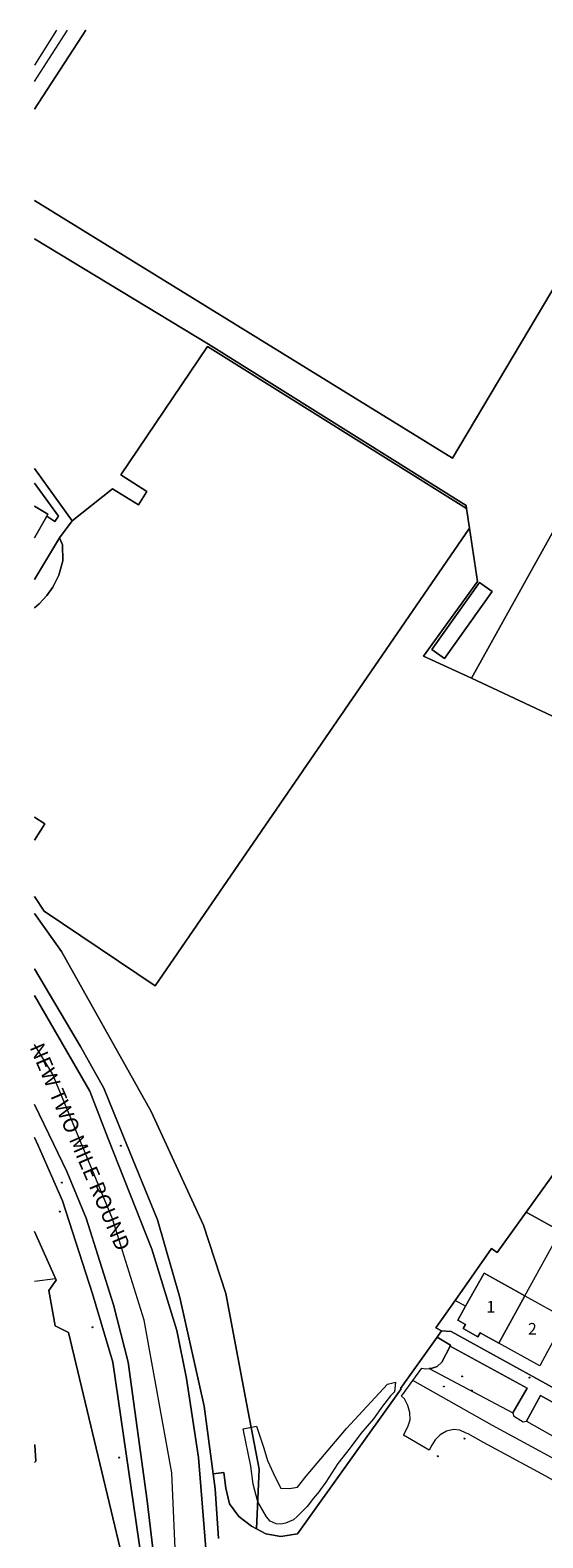
# Model space of a CAD drawing. Units: metres. Extents: x 605057 to 606778, y 742091 to 743462.
# Drawn here: x 605060 to 605138, y 742597 to 742825 of the extents above; entities that cross this region are included whole.
import ezdxf

# ---------------------------------------------------------------- set-up
doc = ezdxf.new("R2010")
doc.units = ezdxf.units.M
for name, color, linetype, lineweight, true_color in [('3036-12_dwg', 7, 'Continuous', 5, 0x767676), ('ART_CAR_PARK', 3, 'Continuous', 5, 0x00ff00), ('ART_MAN_MADE_SURFACE', 3, 'Continuous', 5, 0x00ff00), ('ART_SIDEWALK', 3, 'Continuous', 5, 0x00ff00), ('ART_TRAFFIC_AREA', 6, 'Continuous', 5, 0xff00ff), ('BLP_POLY', 7, 'Continuous', 5, 0xc0c0c0), ('BUILDING', 1, 'Continuous', 5, 0xff0000), ('DIV_DIVIDER', 3, 'Continuous', 5, 0x00ff00), ('DIV_INN_WALLS', 2, 'Continuous', 5, 0xffff00), ('DIVISION_LINE', 7, 'Continuous', 5, 0xc0c0c0), ('VEG_GRASS_CLAY', 3, 'Continuous', 5, 0x00ff00), ('VEG_GREEN_SPACE', 3, 'Continuous', 5, 0x00ff00), ('VEG_SPORTS_GROUND', 3, 'Continuous', 5, 0x00ff00), ('WAY_FOURTH_CLASS', 2, 'Continuous', 5, 0xffff00), ('WAY_GDF1', 6, 'Continuous', 5, 0xff00ff), ('WAY_THIRD_CLASS', 2, 'Continuous', 5, 0xffff00)]:
    doc.layers.add(name, color=color, linetype=linetype, lineweight=lineweight, true_color=true_color)
for name, color, linetype, lineweight in [('ST_HYDRANT', 7, 'Continuous', 5), ('ST_MANHOLE', 7, 'Continuous', 5), ('ST_POLE', 7, 'Continuous', 5), ('ST_SLOPE', 7, 'Continuous', 5), ('TEXT_BUILDING', 7, 'Continuous', 5), ('TEXT_STREET', 7, 'Continuous', 5)]:
    doc.layers.add(name, color=color, linetype=linetype, lineweight=lineweight)
doc.styles.add('Arial', font='arial.ttf', dxfattribs={"height": 1.763889})
doc.styles.add('Arial_13', font='arial.ttf', dxfattribs={"height": 2.278314})

# ---------------------------------------------------------------- blocks, each defined once
blk = doc.blocks.new('3036-12_dwg_3036-12_ACAD_2_FMEBLOCK91-1528263-Site Location')
at = {"layer": 'DIV_DIVIDER', "color": 8, "true_color": 0x808080}
blk.add_line((-47.54, 20.37), (-39.78, 32.29), dxfattribs=at)
at = {"layer": 'DIV_DIVIDER', "color": 8, "true_color": 0x808080, "flags": 128}
blk.add_lwpolyline([(53.95, 32.28), (40.79, 10.16), (15.56, -32.29), (-47.54, 6.58)], dxfattribs=at)
blk = doc.blocks.new('3036-12_dwg_3036-12_ACAD_2_FMEBLOCK92-1528264-Site Location')
at = {"layer": 'DIV_DIVIDER', "color": 8, "true_color": 0x808080, "flags": 128}
for points in [[(-75.6, -31.38), (-42.51, 28.03), (-39.9, 26.53), (-20.29, 66.4)], [(66.91, 66.4), (66.91, 66.4), (33.45, -2.84), (64.6, -20.16), (72.92, -36.32), (75.6, -66.4)]]:
    blk.add_lwpolyline(points, dxfattribs=at)
blk = doc.blocks.new('3036-12_dwg_ALL_BLOCKS-1528267-Site Location')
at = {"layer": 'ST_HYDRANT', "color": 8, "true_color": 0x808080}
blk.add_circle((0, 0), 0.0699, dxfattribs=at)
blk = doc.blocks.new('3036-12_dwg_ALL_BLOCKS-1528268-Site Location')
at = {"layer": 'ST_MANHOLE', "color": 8, "true_color": 0x808080}
blk.add_circle((0, 0), 0.0699, dxfattribs=at)
blk = doc.blocks.new('3036-12_dwg_ALL_BLOCKS-1528269-Site Location')
at = {"layer": 'ST_POLE', "color": 8, "true_color": 0x808080}
blk.add_circle((0, 0), 0.0699, dxfattribs=at)
blk = doc.blocks.new('3036-12_dwg_3036-12_ACAD_2_FMEBLOCK112-1528289-Site Location')
at = {"layer": 'VEG_SPORTS_GROUND', "color": 8, "true_color": 0x808080}
blk.add_line((-47.54, 20.37), (-39.78, 32.29), dxfattribs=at)
at = {"layer": 'VEG_SPORTS_GROUND', "color": 8, "true_color": 0x808080, "flags": 128}
blk.add_lwpolyline([(53.95, 32.28), (40.79, 10.16), (15.56, -32.29), (-47.54, 6.58)], dxfattribs=at)
blk = doc.blocks.new('3036-12_dwg_3036-12_ACAD_2_FMEBLOCK113-1528290-Site Location')
at = {"layer": 'VEG_SPORTS_GROUND', "color": 8, "true_color": 0x808080, "flags": 128}
for points in [[(-79.4, 35.09), (-53.16, 19.16), (-14.27, -5.17), (-14.21, -5.6), (-13.76, -8.59), (-12.54, -16.66), (-20.69, -27.88), (-13.47, -31.22), (19.62, 28.2), (22.23, 26.69), (41.84, 66.56)], [(129.04, 66.56), (129.04, 66.56), (95.58, -2.68), (126.73, -20), (135.05, -36.16), (137.73, -66.23), (144.3, -66.51), (145.5, -66.56), (145.89, -51.84), (145.28, -5.79), (150.76, 66.56), (150.76, 66.56)]]:
    blk.add_lwpolyline(points, dxfattribs=at)
blk = doc.blocks.new('3036-12_dwg_3036-12_ACAD_2_FMEBLOCK114-1528291-Site Location')
at = {"layer": 'VEG_SPORTS_GROUND', "color": 8, "true_color": 0x808080, "flags": 128}
blk.add_lwpolyline([(-20.29, 75.83), (-39.9, 35.96), (-42.51, 37.46), (-75.6, -21.95), (-35.98, -40.5), (-28.87, -44.37), (-28.45, -44.59), (-27.16, -43.25), (-25.39, -39.84), (-20.98, -42.13), (-8.18, -49.06), (-5.65, -48.19), (8.18, -56.11), (15.58, -44.19), (24.36, -49.26), (24.58, -49.39), (24.59, -49.38), (25.04, -48.6), (31.56, -52.4), (31.23, -52.96), (38.52, -57.07), (38.51, -57.16), (38.49, -57.57), (41.59, -59.39), (41.78, -59.05), (45.64, -61.23), (45.42, -61.63), (51.86, -65.33), (58.68, -69.28), (59.16, -68.59), (62.92, -70.83), (62.82, -71), (62.51, -71.5), (65.36, -73.15), (70.17, -75.83), (68.85, -56.68), (75.6, -56.97), (72.92, -26.89), (64.6, -10.73), (33.45, 6.59), (66.91, 75.83), (66.91, 75.83)], dxfattribs=at)
blk = doc.blocks.new('3036-12_dwg_3036-12_ACAD_2_FMEBLOCK115-1528292-Site Location')
at = {"layer": 'VEG_SPORTS_GROUND', "color": 8, "true_color": 0x808080}
blk.add_line((-39.78, 32.29), (-47.54, 20.37), dxfattribs=at)
at = {"layer": 'VEG_SPORTS_GROUND', "color": 8, "true_color": 0x808080, "flags": 128}
blk.add_lwpolyline([(-47.54, 6.58), (15.56, -32.29), (40.79, 10.16), (53.95, 32.28)], dxfattribs=at)
blk = doc.blocks.new('3036-12_dwg-1527069-Site Location')
at = {"layer": 'ART_CAR_PARK', "color": 8, "true_color": 0x808080, "flags": 128}
for points in [[(-28.79, 97.96), (-16.15, 91.26), (-14.01, 94.98), (-25.62, 101.33), (-26.87, 98.95), (-27.6, 98.27), (-28.49, 97.97)], [(-14.11, 90.04), (-2.21, 83.27), (0, 87.2), (-12, 93.89)]]:
    blk.add_lwpolyline(points, close=True, dxfattribs=at)
at = {"layer": 'ART_MAN_MADE_SURFACE', "color": 8, "true_color": 0x808080, "flags": 128}
for points in [[(-88.36, 217.03), (-84.58, 223.31), (-82.68, 225.87), (-88.36, 233.77)], [(-88.36, 231.59), (-84.75, 226.58), (-85.29, 225.78), (-86.49, 226.61), (-88.36, 223.34)], [(-88.36, 223.34), (-86.49, 226.61), (-86.32, 226.91), (-88.36, 228.09)], [(-9.55, 127.99), (-14.15, 121.57), (-9, 118.71)], [(-9, 118.71), (-14.15, 121.57), (-18.53, 115.46), (-19.4, 116.06), (-24.88, 108.24), (-27.77, 104.12), (-26.93, 103.67), (-25.47, 103.53), (2, 88.39)], [(-70.81, 49.26), (-70.96, 63.18), (-71.59, 63.56), (-72.15, 68.84), (-75.11, 69.57), (-83.24, 103.38), (-85.24, 104.43), (-86.2, 109.73), (-85.07, 111.31), (-85.17, 111.54), (-88.36, 118.62)], [(-10.94, 100.51), (-12.11, 98.38), (-18.28, 101.81), (-21.09, 103.37), (-21.43, 102.77), (-23.68, 104.02), (-23.34, 104.62), (-24.49, 105.26), (-23.3, 107.37), (-20.48, 112.36), (-14.35, 108.96), (-8.18, 105.53)], [(-10.94, 100.51), (-12.11, 98.38), (-18.28, 101.81), (-14.35, 108.96), (-20.48, 112.36), (-23.3, 107.37), (-24.49, 105.26), (-23.34, 104.62), (-23.68, 104.02), (-21.43, 102.77), (-21.09, 103.37), (-18.28, 101.81), (-14.35, 108.96), (-8.18, 105.53)], [(-88.36, 86.48), (-88.33, 86.46), (-88.17, 83.96), (-88.36, 83.8)], [(-88.36, 83.8), (-88.17, 83.96), (-88.33, 86.46), (-88.36, 86.48)]]:
    blk.add_lwpolyline(points, dxfattribs=at)
blk.add_lwpolyline([(-21.21, 216.59), (-28.38, 206.48), (-26.46, 205.12), (-19.29, 215.22)], close=True, dxfattribs=at)
at = {"layer": 'ART_SIDEWALK', "color": 8, "true_color": 0x808080, "flags": 128}
for points in [[(-60.57, 72.32), (-61.11, 79.83), (-61.4, 82.07), (-62.74, 92.27), (-66.42, 108.7), (-69.81, 120.38), (-74.95, 133.06), (-77.87, 140.28), (-81.4, 146.54), (-88.36, 158.29)], [(-88.36, 154.24), (-80.03, 139.82), (-77.27, 132.79), (-70.65, 115.98), (-66.89, 103.7), (-65.4, 96.46), (-63.59, 84.55), (-62.38, 69.56), (-62.25, 65.15), (-62.12, 62.61), (-61.59, 46.01), (-60.89, 14.5), (-60.5, 10.06), (-59.36, 8.8), (-56.24, 6.36), (-55.75, 6.15), (-55.85, 8.1)], [(-88.36, -91.51), (-70.48, -90.96), (-68.35, -90.12), (-67.07, -89.04), (-66.94, -88.52), (-66.13, -85.24), (-68, -5.45), (-69.5, 58.56), (-70.13, 67.86), (-71.34, 78.02), (-74.23, 98.95), (-76.42, 107.59), (-80.57, 120.66), (-83.5, 127.72), (-85.49, 131.86), (-88.36, 137.81)], [(-88.36, 132.82), (-87.82, 131.6), (-84.13, 123.28), (-79.58, 109.25), (-76.51, 98.95), (-72.15, 68.84)], [(2, 88.39), (-25.47, 103.53), (-26.93, 103.67), (-27.61, 102.7), (-25.57, 101.49), (-25.62, 101.33), (-14.01, 94.98), (-16.15, 91.26), (-16.08, 90.81), (-14.59, 89.94), (-14.11, 90.04), (-12, 93.89), (0, 87.2)]]:
    blk.add_lwpolyline(points, dxfattribs=at)
at = {"layer": 'ART_TRAFFIC_AREA', "color": 8, "true_color": 0x808080, "flags": 128}
for points in [[(-88.36, 169.2), (-86.91, 166.98), (-70.14, 155.71), (-22.72, 224.78), (-23.17, 227.77), (-62.24, 252.2), (-75.33, 232.81), (-71.42, 230.34), (-72.67, 228.32), (-76.57, 230.74), (-82.68, 225.87), (-84.58, 223.31), (-84.15, 222.25), (-84.08, 219.86), (-84.66, 217.68), (-85.61, 215.86), (-86.47, 214.61), (-87.67, 213.35), (-88.36, 212.78)], [(-88.36, 181.15), (-86.8, 180.14), (-88.36, 177.7)]]:
    blk.add_lwpolyline(points, dxfattribs=at)
at = {"layer": 'BLP_POLY', "color": 8, "true_color": 0x808080, "flags": 128}
for points in [[(7.1, 109.75), (7.98, 111.31), (15.76, 125.28), (18.78, 130.64), (18.16, 130.99), (0.17, 141.27), (0.03, 141.36), (-4.99, 134.35), (-9.55, 127.99), (-14.15, 121.57), (-9, 118.71), (-1.78, 114.69), (5.37, 110.72)], [(-26.93, 103.67), (-25.47, 103.53), (2, 88.39), (2.9, 90.03), (4.63, 93.17), (6.2, 92.3), (13.76, 106.04), (7.1, 109.75), (5.37, 110.72), (-1.78, 114.69), (-9, 118.71), (-14.15, 121.57), (-18.53, 115.46), (-19.4, 116.06), (-24.88, 108.24), (-27.77, 104.12)]]:
    blk.add_lwpolyline(points, close=True, dxfattribs=at)
for points in [[(-70.81, 49.26), (-70.96, 63.18), (-71.59, 63.56), (-72.15, 68.84), (-75.11, 69.57), (-83.24, 103.38), (-85.24, 104.43), (-86.2, 109.73), (-85.07, 111.31), (-85.17, 111.54), (-88.36, 118.62)], [(-4.55, 77.99), (-11.73, 82.03), (-20.6, 86.81), (-22.91, 88.11), (-23.19, 88.23), (-24.16, 88.64), (-25.15, 88.74), (-26.2, 88.51), (-27.13, 87.94), (-27.91, 87.18), (-28.4, 86.42), (-28.79, 85.66), (-32.68, 87.89), (-32.03, 89.19), (-31.66, 90.22), (-31.72, 91.31), (-32.03, 92.4), (-32.54, 93.4), (-32.95, 93.8), (-31.24, 96.18), (-29.92, 98.03), (-29.37, 97.93), (-28.79, 97.96), (-28.49, 97.97), (-27.6, 98.27), (-26.87, 98.95), (-25.62, 101.33), (-25.57, 101.49), (-27.61, 102.7), (-33.14, 94.97), (-33.04, 94.92), (-48.67, 73.03), (-51.18, 72.63), (-53.46, 73.02), (-54.83, 73.76), (-55.63, 74.19), (-57.51, 75.64), (-58.92, 77.57), (-59.49, 79.9), (-59.8, 82.28), (-61.4, 82.07), (-61.11, 79.83), (-60.57, 72.32)]]:
    blk.add_lwpolyline(points, dxfattribs=at)
at = {"layer": 'BUILDING', "color": 8, "true_color": 0x808080, "flags": 128}
for points in [[(-21.21, 216.59), (-28.38, 206.48), (-26.46, 205.12), (-19.29, 215.22)], [(-14.35, 108.96), (-8.18, 105.53), (-10.94, 100.51), (-12.11, 98.38), (-18.28, 101.81), (-14.35, 108.96), (-20.48, 112.36), (-23.3, 107.37), (-24.49, 105.26), (-23.34, 104.62), (-23.68, 104.02), (-21.43, 102.77), (-21.09, 103.37), (-18.28, 101.81)]]:
    blk.add_lwpolyline(points, close=True, dxfattribs=at)
blk.add_lwpolyline([(-88.36, 83.8), (-88.17, 83.96), (-88.33, 86.46), (-88.36, 86.48)], dxfattribs=at)
at = {"layer": 'DIV_DIVIDER', "color": 8, "true_color": 0x808080}
for p, q in [((-88.36, 292.17), (-83.38, 299.94)), ((-85.04, 299.94), (-88.36, 294.65)), ((-85.17, 111.54), (-88.36, 118.62))]:
    blk.add_line(p, q, dxfattribs=at)
at = {"layer": 'DIV_DIVIDER', "color": 8, "true_color": 0x808080, "flags": 128}
for points in [[(34.08, 169.67), (21.83, 176.52), (24.72, 179.51), (24.3, 179.74), (17.19, 183.61), (-22.43, 202.16), (-29.65, 205.49), (-21.5, 216.71), (-22.72, 224.78), (-23.17, 227.77), (-23.23, 228.2), (-62.12, 252.53), (-88.36, 268.46)], [(-88.36, 223.34), (-86.49, 226.61), (-86.32, 226.91), (-88.36, 228.09)], [(-88.36, 166.65), (-84.28, 160.9), (-70.77, 136.73), (-69.36, 133.69), (-62.85, 119.6), (-59.5, 109.27), (-56.35, 92.72)], [(-14.15, 121.57), (-9.55, 127.99), (1.49, 122.03)], [(-59.8, 82.28), (-59.49, 79.9), (-58.92, 77.57), (-57.51, 75.64), (-55.63, 74.19), (-54.83, 73.76), (-53.46, 73.02), (-51.18, 72.63), (-48.67, 73.03), (-33.04, 94.92), (-33.14, 94.97), (-27.61, 102.7), (-26.93, 103.67), (-27.77, 104.12), (-24.88, 108.24), (-19.4, 116.06), (-18.53, 115.46), (-14.15, 121.57), (-9, 118.71)], [(-14.35, 108.96), (-9, 118.71), (-1.78, 114.69)], [(-88.36, 111.14), (-85.17, 111.54), (-85.07, 111.31), (-86.2, 109.73), (-85.24, 104.43), (-83.24, 103.38), (-75.11, 69.57), (-72.15, 68.84), (-71.59, 63.56), (-70.96, 63.18), (-70.81, 49.26)]]:
    blk.add_lwpolyline(points, dxfattribs=at)
at = {"layer": 'DIV_INN_WALLS', "color": 8, "true_color": 0x808080}
blk.add_line((-14.35, 108.96), (-18.28, 101.81), dxfattribs=at)
at = {"layer": 'DIVISION_LINE', "color": 8, "true_color": 0x808080}
blk.add_line((-23.3, 107.37), (-24.88, 108.24), dxfattribs=at)
at = {"layer": 'ST_SLOPE', "color": 8, "true_color": 0x808080, "flags": 128}
blk.add_lwpolyline([(-33.9, 95.9), (-34.04, 94.43), (-34.63, 93.84), (-35.82, 92.26), (-37.22, 90.35), (-39.11, 88.15), (-40.73, 86.01), (-42.57, 83.64), (-44.38, 80.81), (-45.19, 79.73), (-45.42, 79.42), (-46.27, 78.39), (-47.2, 77.12), (-48.74, 75.64), (-49.25, 75.11), (-50.46, 74.63), (-51.18, 74.46), (-51.89, 74.54), (-52.79, 74.93), (-53.34, 75.57), (-54.67, 77.87), (-55.37, 80.5), (-55.7, 83.24), (-56.88, 88.86), (-54.85, 89.29), (-53.76, 85.93), (-53.19, 84.09), (-52.06, 81.59), (-51.16, 79.89), (-49.89, 79.84), (-48.66, 80.08), (-47.36, 81.73), (-41.25, 88.92), (-35.07, 95.58)], close=True, dxfattribs=at)
at = {"layer": 'VEG_GRASS_CLAY', "color": 8, "true_color": 0x808080, "flags": 128}
for points in [[(-88.36, 212.78), (-87.67, 213.35), (-86.47, 214.61), (-85.61, 215.86), (-84.66, 217.68), (-84.08, 219.86), (-84.15, 222.25), (-84.58, 223.31), (-88.36, 217.03)], [(-61.4, 82.07), (-59.8, 82.28), (-59.49, 79.9), (-58.92, 77.57), (-57.51, 75.64), (-55.63, 74.19), (-54.83, 73.76), (-54.47, 82.8), (-56.35, 92.72), (-59.5, 109.27), (-62.85, 119.6), (-69.36, 133.69), (-70.77, 136.73), (-84.28, 160.9), (-88.36, 166.65)], [(-88.36, 158.29), (-81.4, 146.54), (-77.87, 140.28), (-74.95, 133.06), (-69.81, 120.38), (-66.42, 108.7), (-62.74, 92.27), (-61.4, 82.07)], [(-72.15, 68.84), (-76.51, 98.95), (-79.58, 109.25), (-84.13, 123.28), (-87.82, 131.6), (-88.36, 132.82)], [(-88.36, 118.62), (-85.17, 111.54), (-85.07, 111.31), (-86.2, 109.73), (-85.24, 104.43), (-83.24, 103.38), (-75.11, 69.57), (-72.15, 68.84)]]:
    blk.add_lwpolyline(points, dxfattribs=at)
at = {"layer": 'VEG_GREEN_SPACE', "color": 8, "true_color": 0x808080, "flags": 128}
blk.add_lwpolyline([(-4.55, 77.99), (-11.73, 82.03), (-20.6, 86.81), (-22.91, 88.11), (-23.19, 88.23), (-24.16, 88.64), (-25.15, 88.74), (-26.2, 88.51), (-27.13, 87.94), (-27.91, 87.18), (-28.4, 86.42), (-28.79, 85.66), (-32.68, 87.89), (-32.03, 89.19), (-31.66, 90.22), (-31.72, 91.31), (-32.03, 92.4), (-32.54, 93.4), (-32.95, 93.8), (-31.24, 96.18), (-29.92, 98.03), (-29.37, 97.93), (-28.79, 97.96), (-28.49, 97.97), (-27.6, 98.27), (-26.87, 98.95), (-25.62, 101.33), (-25.57, 101.49), (-27.61, 102.7), (-33.14, 94.97), (-33.04, 94.92), (-48.67, 73.03), (-51.18, 72.63), (-53.46, 73.02), (-54.83, 73.76), (-55.63, 74.19), (-57.51, 75.64), (-58.92, 77.57), (-59.49, 79.9), (-59.8, 82.28), (-61.4, 82.07), (-61.11, 79.83), (-60.57, 72.32)], dxfattribs=at)
at = {"layer": 'VEG_SPORTS_GROUND', "color": 8, "true_color": 0x808080, "flags": 128}
for points in [[(-88.36, 233.77), (-82.68, 225.87), (-76.57, 230.74), (-72.67, 228.32), (-71.42, 230.34), (-75.33, 232.81), (-62.24, 252.2), (-23.17, 227.77), (-23.23, 228.2), (-62.12, 252.53), (-88.36, 268.46)], [(-88.36, 228.09), (-86.32, 226.91), (-86.49, 226.61), (-85.29, 225.78), (-84.75, 226.58), (-88.36, 231.59)], [(-22.72, 224.78), (-70.14, 155.71), (-86.91, 166.98), (-88.36, 169.2)], [(-88.36, 166.65), (-84.28, 160.9), (-70.77, 136.73), (-69.36, 133.69), (-62.85, 119.6), (-59.5, 109.27), (-56.35, 92.72), (-54.47, 82.8), (-54.83, 73.76), (-53.46, 73.02), (-51.18, 72.63), (-48.67, 73.03), (-33.04, 94.92), (-33.14, 94.97), (-27.61, 102.7), (-26.93, 103.67), (-27.77, 104.12), (-24.88, 108.24), (-19.4, 116.06), (-18.53, 115.46), (-14.15, 121.57), (-9.55, 127.99)], [(17.19, 183.61), (-22.43, 202.16), (-29.65, 205.49), (-21.5, 216.71), (-22.72, 224.78)], [(-88.36, 177.7), (-86.8, 180.14), (-88.36, 181.15)]]:
    blk.add_lwpolyline(points, dxfattribs=at)
blk.add_lwpolyline([(-21.21, 216.59), (-19.29, 215.22), (-26.46, 205.12), (-28.38, 206.48)], close=True, dxfattribs=at)
at = {"layer": 'WAY_FOURTH_CLASS', "color": 8, "true_color": 0x808080, "flags": 128}
blk.add_lwpolyline([(-4.55, 77.99), (-11.73, 82.03), (-20.6, 86.81), (-22.91, 88.11), (-23.19, 88.23), (-24.16, 88.64), (-25.15, 88.74), (-26.2, 88.51), (-27.13, 87.94), (-27.91, 87.18), (-28.4, 86.42), (-28.79, 85.66), (-32.68, 87.89), (-32.03, 89.19), (-31.66, 90.22), (-31.72, 91.31), (-32.03, 92.4), (-32.54, 93.4), (-32.95, 93.8), (-31.24, 96.18), (-29.92, 98.03), (-29.37, 97.93), (-28.79, 97.96), (-16.15, 91.26), (-16.08, 90.81), (-14.59, 89.94), (-14.11, 90.04), (-2.21, 83.27)], dxfattribs=at)
at = {"layer": 'WAY_GDF1', "color": 8, "true_color": 0x808080, "flags": 128}
for points in [[(-88.36, -94.44), (-65.87, -93.69), (-59.5, -93.01), (-63.85, -3.88), (-66.92, 66.21), (-67.63, 82.24), (-71.81, 105.26), (-76.59, 120.55), (-85.64, 142.44), (-88.36, 146.85)], [(24.91, 117.66), (4.52, 80.17), (2.89, 77.17), (0.6, 78.36), (-1.86, 79.82), (-3.17, 80.52), (-10.34, 84.55), (-19.23, 89.35), (-31.24, 96.18)]]:
    blk.add_lwpolyline(points, dxfattribs=at)
at = {"layer": 'WAY_THIRD_CLASS', "color": 8, "true_color": 0x808080, "flags": 128}
for points in [[(-88.36, 137.81), (-85.49, 131.86), (-83.5, 127.72), (-80.57, 120.66), (-76.42, 107.59), (-74.23, 98.95), (-71.34, 78.02), (-70.13, 67.86)], [(-62.38, 69.56), (-63.59, 84.55), (-65.4, 96.46), (-66.89, 103.7), (-70.65, 115.98), (-77.27, 132.79), (-80.03, 139.82), (-88.36, 154.24)]]:
    blk.add_lwpolyline(points, dxfattribs=at)
for name, p in [('3036-12_dwg_3036-12_ACAD_2_FMEBLOCK91-1528263-Site Location', (-40.82, 267.65)), ('3036-12_dwg_3036-12_ACAD_2_FMEBLOCK112-1528289-Site Location', (-40.82, 267.65)), ('3036-12_dwg_3036-12_ACAD_2_FMEBLOCK113-1528290-Site Location', (-8.96, 233.37)), ('3036-12_dwg_3036-12_ACAD_2_FMEBLOCK115-1528292-Site Location', (-40.82, 267.65)), ('3036-12_dwg_3036-12_ACAD_2_FMEBLOCK92-1528264-Site Location', (53.17, 233.54)), ('3036-12_dwg_3036-12_ACAD_2_FMEBLOCK114-1528291-Site Location', (53.17, 224.11)), ('3036-12_dwg_ALL_BLOCKS-1528268-Site Location', (-75.32, 131.59)), ('3036-12_dwg_ALL_BLOCKS-1528268-Site Location', (-84.22, 126.02)), ('3036-12_dwg_ALL_BLOCKS-1528269-Site Location', (-84.54, 121.64)), ('3036-12_dwg_ALL_BLOCKS-1528268-Site Location', (-79.59, 104.19)), ('3036-12_dwg_ALL_BLOCKS-1528268-Site Location', (-23.82, 96.78)), ('3036-12_dwg_ALL_BLOCKS-1528268-Site Location', (-13.65, 96.59)), ('3036-12_dwg_ALL_BLOCKS-1528267-Site Location', (-26.58, 95.25)), ('3036-12_dwg_ALL_BLOCKS-1528268-Site Location', (-22.38, 94.63)), ('3036-12_dwg_ALL_BLOCKS-1528269-Site Location', (-23.48, 87.39)), ('3036-12_dwg_ALL_BLOCKS-1528269-Site Location', (-75.56, 84.52)), ('3036-12_dwg_ALL_BLOCKS-1528268-Site Location', (-27.51, 84.73))]:
    blk.add_blockref(name, p)
at = {"layer": 'TEXT_BUILDING', "char_height": 1.76, "width": 1.6352, "attachment_point": 2, "line_spacing_factor": 0.941778, "style": 'Arial'}
for s, insert in [('1', (-19.49, 108.16)), ('2', (-13.23, 104.84))]:
    blk.add_mtext(s, dxfattribs=dict(at, insert=insert))
at = {"layer": 'TEXT_STREET', "insert": (-80.42, 131.87), "char_height": 2.2783, "width": 43.8912, "attachment_point": 2, "rotation": 293.1683, "line_spacing_factor": 0.941778, "style": 'Arial_13'}
blk.add_mtext('NEW TWO MILE ROUND', dxfattribs=at)

msp = doc.modelspace()

# ---------------------------------------------------------------- block references
at = {"layer": '3036-12_dwg', "color": 8, "true_color": 0x808080}
msp.add_blockref('3036-12_dwg-1527069-Site Location', (605149.33, 742525.06), dxfattribs=at)

doc.saveas('drawing.dxf')
